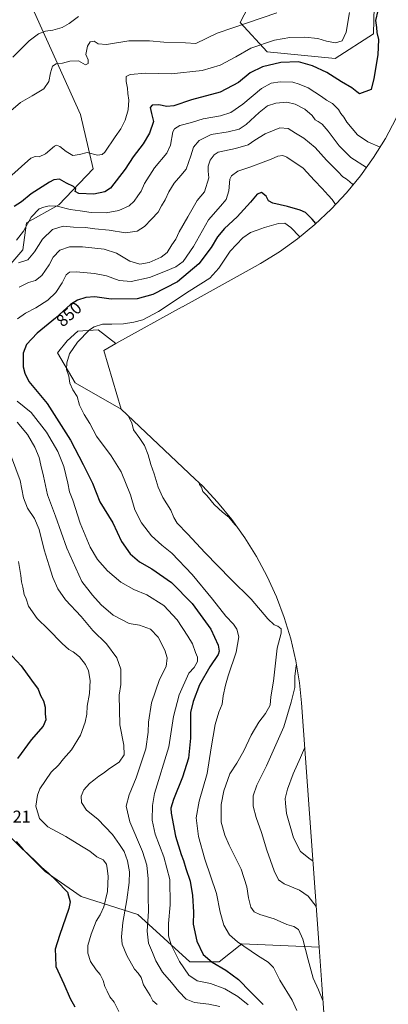
# Model space of a CAD drawing. Units: metres. Extents: x 649185 to 652549, y 4697644 to 4700026.
# Drawn here: x 652028 to 652244, y 4698443 to 4699020 of the extents above; entities that cross this region are included whole.
import ezdxf
from ezdxf.enums import TextEntityAlignment as Align

# ---------------------------------------------------------------- set-up
doc = ezdxf.new("R2010")
doc.units = ezdxf.units.M
doc.header["$MEASUREMENT"] = 0
for name, color, linetype, lineweight in [('Arbolado forestal CxS', 92, 'Continuous', 0), ('Cultivos herbáceos CxS', 92, 'Continuous', 0), ('Curva de nivel maestra', 30, 'Continuous', 30), ('Curva de nivel normal', 30, 'Continuous', 0), ('Matorral CxS', 135, 'Continuous', 0), ('Pastizal CxS', 92, 'Continuous', 0), ('Rótulo de curva de nivel directora', 7, 'Continuous', 0), ('Rótulo de punto de cota en terreno', 7, 'Continuous', 0)]:
    doc.layers.add(name, color=color, linetype=linetype, lineweight=lineweight)
doc.styles.add('Style-Arial', font='txt')

# ---------------------------------------------------------------- blocks, each defined once
blk = doc.blocks.new('*U6')
at = {"layer": 'Arbolado forestal CxS', "color": 92, "linetype": 'Continuous', "lineweight": 0}
blk.add_polyline3d([(652017.5573000005, 4698546.180299999, 875.4159000000074), (652042.6926999995, 4698521.0449, 875.118100000007), (652063.8595000004, 4698506.492699999, 873.9391999999935), (652096.9325000001, 4698495.909299999, 863.0124000000069), (652127.3596999999, 4698468.1281, 852.8905999999989), (652144.5575000001, 4698468.1281, 849.085699999996), (652157.7867000002, 4698478.7115, 844.9324999999953), (652203.0515000002, 4698476.7487, 838.4556000000011), (652204.6123000003, 4698454.9363, 839.7391000000061), (652206.7799000005, 4698424.6447, 843.0599999999978)], dxfattribs=at)

msp = doc.modelspace()

# ---------------------------------------------------------------- linework, layer by layer
at = {"layer": 'Arbolado forestal CxS', "color": 92, "linetype": 'Continuous', "lineweight": 0}
for points in [[(652236.2358999997, 4699067.622099999, 881.2578000000068), (652234.9129999997, 4699012.0595, 876.2314999999944), (652212.4233999997, 4698997.5075, 878.4247999999935), (652172.7357000001, 4699001.476299999, 878.9519), (652156.8607000001, 4699018.674100001, 886.4602000000014), (652175.3815000001, 4699054.392899999, 892.8852999999945)], [(652175.3815000001, 4699054.392899999, 892.8852999999945), (652156.8607000001, 4699018.674100001, 886.4602000000014), (652172.7357000001, 4699001.476299999, 878.9519), (652212.4233999997, 4698997.5075, 878.4247999999935), (652234.9129999997, 4699012.0595, 876.2314999999944), (652236.2358999997, 4699067.622099999, 881.2578000000068)], [(652203.0515000002, 4698476.7487, 838.4556000000011), (652157.7867000002, 4698478.7115, 844.9324999999953), (652144.5575000001, 4698468.1281, 849.085699999996), (652127.3596999999, 4698468.1281, 852.8905999999989), (652096.9325000001, 4698495.909299999, 863.0124000000069), (652063.8595000004, 4698506.492699999, 873.9391999999935), (652042.6926999995, 4698521.0449, 875.118100000007), (652017.5573000005, 4698546.180299999, 875.4159000000074), (651997.9732999997, 4698541.283100001, 876.7369999999937)], [(652203.0515000002, 4698476.7487, 838.4556000000011), (652204.6123000003, 4698454.9363, 839.7391000000061), (652206.7799000005, 4698424.6447, 843.0599999999978), (652206.8617000004, 4698423.4505, 843.1564999999974), (652207.2899000002, 4698410.369899999, 844.3656000000047), (652206.8617000004, 4698397.2893, 846.5240999999952), (652205.5789000001, 4698384.264699999, 850.7164000000049), (652203.4471000005, 4698371.3519, 855.4281000000047), (652200.4751000004, 4698358.606100001, 859.3790000000008), (652196.6759000003, 4698346.0821, 863.4844000000012), (652192.0658999998, 4698333.8333, 867.9121000000014), (652190.2999, 4698329.701900001, 869.0776999999945), (652121.0657000003, 4698172.6317, 826.8454000000056), (652097.0333000004, 4698116.7433, 827.7679999999964), (652096.0579000004, 4698114.512499999, 828.0051999999997), (652061.9123000001, 4698037.6961, 823.1888000000035)]]:
    msp.add_polyline3d(points, dxfattribs=at)
at = {"layer": 'Cultivos herbáceos CxS', "color": 92, "linetype": 'Continuous', "lineweight": 0, "extrusion": (0.021591604834818, -0.05767887338051777, 0.9981016732609016), "elevation": -256102.5701973043, "flags": 128}
msp.add_lwpolyline([(2258026.806290094, 4164126.365675035), (2258018.777830585, 4164125.162513515), (2258016.142623508, 4164089.273877785)], dxfattribs=at)
at = {"layer": 'Cultivos herbáceos CxS', "color": 92, "linetype": 'Continuous', "lineweight": 0}
msp.add_polyline3d([(652084.1639, 4698830.440300001, 842.7320000000036), (652077.0659999996, 4698826.501, 842.6579000000056), (652087.1561000004, 4698792.030099999, 840.4475999999995), (652060.2877000002, 4698807.5363, 844.9260999999971), (652049.9688999997, 4698824.9987, 846.8154999999971), (652055.5251000002, 4698832.1425, 846.915599999993), (652061.8750999998, 4698837.698899999, 846.8472000000038), (652073.7812999999, 4698838.492500001, 845.0898000000016)], close=True, dxfattribs=at)
msp.add_polyline3d([(652084.1639, 4698830.440300001, 842.7320000000036), (652073.7812999999, 4698838.492500001, 845.0898000000016), (652061.8750999998, 4698837.698899999, 846.8472000000038), (652055.5251000002, 4698832.1425, 846.915599999993), (652049.9688999997, 4698824.9987, 846.8154999999971), (652060.2877000002, 4698807.5363, 844.9260999999971), (652087.1561000004, 4698792.030099999, 840.4475999999995)], dxfattribs=at)
at = {"layer": 'Curva de nivel maestra', "color": 30, "linetype": 'Continuous', "lineweight": 30, "flags": 128}
for points, elevation in [([(652237.3700000001, 4699025.710100001), (652236.1200000001, 4699019.780099999), (652236.5999999996, 4699015.640100001), (652236.8899999997, 4699012.8201), (652237.8300000001, 4699008.640100001), (652237.4800000006, 4698999.690099999), (652235.0300000003, 4698985.7601), (652233.5899999999, 4698979.360099999), (652226.6399999997, 4698976.7601), (652225.1100000005, 4698978.030099999), (652222.2999999998, 4698980.420100001), (652216.1600000003, 4698983.9301), (652207.54, 4698989.350099999), (652199.2100000001, 4698993.3101), (652191.0199999996, 4698995.5101), (652180.7000000002, 4698995.210100001), (652169.9299999997, 4698992.5601), (652162.8099999997, 4698989.0601), (652155.8399999999, 4698983.440099999), (652145.2400000002, 4698977.850099999), (652128.3799999999, 4698973.360099999), (652118.1399999997, 4698969.800100001), (652114.04, 4698969.3301), (652109.2100000001, 4698970.4001), (652105.4500000002, 4698970.210100001), (652104.29, 4698968.850099999), (652104.9400000004, 4698965.360099999), (652106.1200000001, 4698960.690099999), (652103.7300000006, 4698953.8201), (652100.0999999996, 4698947.530099999), (652094.1799999997, 4698939.9901), (652089.6600000003, 4698932.710100001), (652081, 4698921.520099999), (652077.7400000002, 4698919.4301), (652071.1900000004, 4698918.120100001), (652062.5, 4698918.4901), (652060.2599999999, 4698919.540100001), (652060.5999999996, 4698921.190099999), (652059.2599999999, 4698922.530099999), (652055.1299999999, 4698924.5601), (652051.0599999997, 4698926.840100001), (652047.8399999999, 4698926.4001), (652045.2999999998, 4698925.120100001), (652034.5999999996, 4698918.140100001), (652028.9299999997, 4698913.540100001), (652024.5999999996, 4698910.7401)], 875), ([(652201.1100000005, 4698900.7401), (652199.0700000003, 4698903.3101), (652195.1799999997, 4698907.3201), (652191.9600000001, 4698908.690099999), (652184.5199999996, 4698910.860099999), (652176.0199999996, 4698912.720100001), (652173.4100000003, 4698914.1801), (652172.0300000003, 4698916.790100001), (652169.3499999996, 4698918.9901), (652166.7999999998, 4698918.100099999), (652162.9199999999, 4698913.370100001), (652155.0700000003, 4698904.7401), (652147.6200000001, 4698897.8301), (652143.5999999996, 4698893.030099999), (652139.9000000004, 4698886.690099999), (652132.6399999997, 4698877.1601), (652120.1699999999, 4698866.670100001), (652105.7800000003, 4698859.210100001), (652096.5099999999, 4698856.7501), (652081.4100000003, 4698856.520099999), (652071.7199999997, 4698857.780099999), (652066.5999999996, 4698857.5101), (652061.5999999996, 4698855.970100001), (652057.6600000003, 4698853.3201), (652048.8399999999, 4698845.380100001), (652038.0099999999, 4698836.540100001), (652031.7999999998, 4698829.960100001), (652029.9199999999, 4698824.9101), (652029.79, 4698816.8301), (652030.8700000001, 4698813.0701), (652033.1699999999, 4698808.2301), (652043.8499999996, 4698795.280099999), (652057.5300000003, 4698773.960100001), (652064.9299999997, 4698759.590100001), (652070.3600000005, 4698748.700099999), (652074.79, 4698737.710100001), (652082.3399999999, 4698725.5001), (652087.4000000004, 4698714.4301), (652092.5700000003, 4698707.3301), (652097.9800000006, 4698702.540100001), (652105.2300000006, 4698698.420100001), (652116.7800000003, 4698690.370100001), (652128.8600000005, 4698678.220100001), (652139.6600000003, 4698663.090100001), (652144.0800000001, 4698653.770099999), (652144.5, 4698650.1501), (652143.9299999997, 4698648.350099999), (652139.1699999999, 4698640.960100001), (652133.0700000003, 4698630.5701), (652129.3099999997, 4698620.8101), (652127.8300000001, 4698614.2601), (652127.7999999998, 4698599.280099999), (652126.6799999997, 4698587.4801), (652123.0899999999, 4698576.360099999), (652117.7800000003, 4698563.350099999), (652116.3700000001, 4698558.1601), (652116.4699999997, 4698555.3201), (652118.9299999997, 4698541.9001), (652122.25, 4698531.140100001), (652123.7999999998, 4698527.600099999), (652125.1699999999, 4698522.8301), (652127.54, 4698515.4001), (652129.0599999997, 4698507.0101), (652129.5099999999, 4698497.2601), (652129.4100000003, 4698490.1601), (652131.5199999996, 4698480.280099999), (652135.2999999998, 4698472.380100001), (652140.5099999999, 4698467.920100001), (652148.5499999998, 4698463.2501), (652155.8600000005, 4698457.7501), (652162.9100000003, 4698450.600099999), (652170.2800000003, 4698443.190099999)], 850), ([(652021.0999999996, 4698649.860099999), (652028.7400000002, 4698641.690099999), (652034.7300000006, 4698633.2301), (652038.6299999999, 4698627.9101), (652039.9800000006, 4698624.2501), (652041.7000000002, 4698621.170100001), (652042.75, 4698617.420100001), (652042.75, 4698613.450099999), (652043.1799999997, 4698609.970100001), (652041.6399999997, 4698606.280099999), (652034.5, 4698598.3201), (652026.4600000001, 4698587.360099999)], 875), ([(652025.79, 4698538.6801), (652029.8700000001, 4698533.9101), (652036.8600000005, 4698527.3301), (652040.8099999997, 4698523.4301), (652044.4900000002, 4698520.340100001), (652049.5099999999, 4698515.460100001), (652055.8499999996, 4698509.0701), (652057.29, 4698503.4101), (652056.6399999997, 4698499.350099999), (652051.0800000001, 4698483.6801), (652048.6399999997, 4698475.6801), (652048.7599999999, 4698471.200099999), (652048.9299999997, 4698465.4901), (652053.5999999996, 4698455.350099999), (652057.3099999997, 4698446.640100001), (652060.0300000003, 4698441.780099999)], 875)]:
    msp.add_lwpolyline(points, dxfattribs=dict(at, elevation=elevation))
at = {"layer": 'Curva de nivel normal', "color": 30, "linetype": 'Continuous', "lineweight": 0, "flags": 128}
for points, elevation in [([(652178.2699999996, 4699024.360099999), (652152.5999999996, 4699015.4001), (652143.4400000004, 4699012.370100001), (652130.9299999997, 4699006.360099999), (652124.8399999999, 4699006.7401), (652112.2400000002, 4699007.040100001), (652103.7400000002, 4699007.880100001), (652091.7800000003, 4699007.970100001), (652078.6100000005, 4699005.710100001), (652073.6799999997, 4699006.110099999), (652071.4699999997, 4699007.600099999), (652069.1299999999, 4699007.280099999), (652067.4600000001, 4699004.7301), (652066.6100000005, 4698999.9301), (652067.9000000004, 4698996.8301), (652067.9699999997, 4698994.640100001), (652066.3799999999, 4698993.790100001), (652062.2699999996, 4698996.0801), (652057.1799999997, 4698996.020099999), (652052.9299999997, 4698994.770099999), (652049.2599999999, 4698994.420100001), (652047.04, 4698993.100099999), (652045.7599999999, 4698989.120100001), (652044.9000000004, 4698984.0001), (652041.9199999999, 4698979.8201), (652035.1100000005, 4698975.5701), (652028.2000000002, 4698971.670100001), (652018.3499999996, 4698963.120100001)], 885), ([(652220.8200000003, 4699024.4101), (652219, 4699012.960100001), (652216.6299999999, 4699007.860099999), (652212.6100000005, 4699006.710100001), (652207.3300000001, 4699007.620100001), (652202.2800000003, 4699009.280099999), (652194.7100000001, 4699010.030099999), (652186.0199999996, 4699009.920100001), (652176.9600000001, 4699008.350099999), (652163.0499999998, 4699003.520099999), (652154.2800000003, 4698998.440099999), (652145.1799999997, 4698993.6501), (652134.6299999999, 4698990.440099999), (652116.4699999997, 4698988.450099999), (652101.6500000004, 4698989.0101), (652092.4299999997, 4698988.2401), (652090.0999999996, 4698986.9901), (652090.1600000003, 4698984.090100001), (652090.9600000001, 4698980.050100001), (652091.1600000003, 4698977.0701), (652091.7000000002, 4698973.030099999), (652091.4100000003, 4698967.360099999), (652089.6600000003, 4698961.440099999), (652087.04, 4698956.340100001), (652083.7599999999, 4698951.6501), (652077.7300000006, 4698942.720100001), (652076.1600000003, 4698941.190099999), (652073.2999999998, 4698940.940099999), (652067.3899999997, 4698942.4901), (652062.75, 4698941.3201), (652058.8799999999, 4698940.7601), (652054.9299999997, 4698942.940099999), (652051.2599999999, 4698945.9801), (652049.3799999999, 4698946.670100001), (652048.1699999999, 4698946.120100001), (652042.9299999997, 4698941.690099999), (652039.2999999998, 4698939.870100001), (652036.9600000001, 4698940.030099999), (652034.2599999999, 4698939.040100001), (652028.8700000001, 4698934.3101), (652021.3499999996, 4698927.3301)], 880), ([(652023.8700000001, 4698998.380100001), (652033.3399999999, 4699007.8201), (652038.8399999999, 4699011.9801), (652042.9299999997, 4699013.620100001), (652047.3099999997, 4699014.090100001), (652052.6699999999, 4699015.610099999), (652056.8499999996, 4699018.0101), (652062.1500000004, 4699022.1601)], 890), ([(652238.7999999998, 4698945.600099999), (652231.6299999999, 4698948.7501), (652225.5199999996, 4698952.800100001), (652219.4000000004, 4698960.2601), (652217.5599999997, 4698963.210100001), (652215.8300000001, 4698965.360099999), (652214.3700000001, 4698967.720100001), (652210.9299999997, 4698971.0801), (652207.4400000004, 4698973.100099999), (652204.4100000003, 4698975.350099999), (652196.6200000001, 4698980.390100001), (652191.3899999997, 4698982.530099999), (652187.7100000001, 4698983.600099999), (652180.3600000005, 4698983.860099999), (652174.9400000004, 4698983.100099999), (652169.2999999998, 4698979.950099999), (652158.5199999996, 4698970.780099999), (652151.3300000001, 4698965.850099999), (652145.4100000003, 4698963.890100001), (652135.1799999997, 4698962.130100001), (652128.4100000003, 4698960.100099999), (652121.5999999996, 4698958.350099999), (652118.4400000004, 4698956.350099999), (652117.4600000001, 4698954.540100001), (652116.1100000005, 4698946.770099999), (652113.9600000001, 4698942.030099999), (652106.7599999999, 4698933.360099999), (652100.9400000004, 4698924.360099999), (652098.9000000004, 4698919.690099999), (652096.9400000004, 4698917.100099999), (652094.8600000005, 4698913.9901), (652091.8200000003, 4698911.2501), (652085.79, 4698908.520099999), (652078.4100000003, 4698907.100099999), (652069.5999999996, 4698907.280099999), (652063.1399999997, 4698908.340100001), (652057.4500000002, 4698909.120100001), (652049.8200000003, 4698911.0801), (652045.1200000001, 4698911.2601), (652041.9400000004, 4698910.380100001), (652039.1500000004, 4698909.340100001), (652034.5, 4698904.4901), (652029.9699999997, 4698896.360099999), (652025.9600000001, 4698891.1601)], 870), ([(652230.79, 4698933.630100001), (652221.6399999997, 4698939.4301), (652214.75, 4698946.290100001), (652208.4600000001, 4698954.920100001), (652204.9000000004, 4698959.0001), (652202.5499999998, 4698960.6501), (652200.8700000001, 4698961.630100001), (652199.0199999996, 4698964.210100001), (652194.6799999997, 4698967.8301), (652189.1699999999, 4698970.840100001), (652184.2800000003, 4698971.9301), (652177.75, 4698971.4301), (652172.9699999997, 4698969.790100001), (652167.9699999997, 4698965.9001), (652160.4400000004, 4698958.770099999), (652156.3099999997, 4698956.0801), (652149.9299999997, 4698954.5601), (652139.8499999996, 4698952.950099999), (652132.9699999997, 4698949.420100001), (652129.5800000001, 4698945.5101), (652127.9800000006, 4698940.4001), (652125.1799999997, 4698932.690099999), (652122.1299999999, 4698928.880100001), (652118.2699999996, 4698924.440099999), (652115.1200000001, 4698919.360099999), (652112.9000000004, 4698914.7301), (652110.8499999996, 4698911.200099999), (652108.79, 4698907.4101), (652104.9900000002, 4698903.4301), (652100.9299999997, 4698899.040100001), (652096.4900000002, 4698896.4101), (652089.6900000004, 4698895.420100001), (652080.25, 4698896.960100001), (652071.79, 4698897.7401), (652066.2599999999, 4698898.4801), (652059.3499999996, 4698898.6501), (652053.2800000003, 4698899.290100001), (652047.0199999996, 4698897.280099999), (652041.1500000004, 4698891.710100001), (652036.4600000001, 4698884.1501), (652032.5, 4698879.610099999), (652027.0800000001, 4698877.8201)], 865), ([(652222.9600000001, 4698923.470100001), (652220.9600000001, 4698925.390100001), (652218.8499999996, 4698927.0101), (652216.9000000004, 4698928.130100001), (652213.9800000006, 4698931.360099999), (652207.4800000006, 4698937.860099999), (652200.7699999996, 4698945.300100001), (652194.1200000001, 4698950.790100001), (652189.2000000002, 4698953.770099999), (652185.0199999996, 4698956.470100001), (652180.0999999996, 4698956.840100001), (652171.4400000004, 4698953.4301), (652165.4500000002, 4698949.670100001), (652161.5700000003, 4698946.9001), (652154.0800000001, 4698944.800100001), (652143.9100000003, 4698942.590100001), (652141.7199999997, 4698941.170100001), (652139.4000000004, 4698937.9301), (652138.2100000001, 4698934.4801), (652138.1299999999, 4698931.550100001), (652138.4699999997, 4698927.690099999), (652136.0499999998, 4698919.360099999), (652131.6900000004, 4698914.360099999), (652126.1600000003, 4698904.8201), (652121.1900000004, 4698896.030099999), (652119.2000000002, 4698891.590100001), (652116.8600000005, 4698888.290100001), (652114.1200000001, 4698883.9301), (652110.6699999999, 4698881.030099999), (652103.6600000003, 4698877.950099999), (652098.1900000004, 4698877.030099999), (652092.2999999998, 4698878.690099999), (652084.5199999996, 4698883.360099999), (652077.2599999999, 4698885.7401), (652064.6500000004, 4698887.2401), (652056.9299999997, 4698887.100099999), (652051.2599999999, 4698885.120100001), (652047.3799999999, 4698881.170100001), (652044.9900000002, 4698876.640100001), (652040.8399999999, 4698870.360099999), (652037.0700000003, 4698867.520099999), (652032.9800000006, 4698866.200099999), (652027.5999999996, 4698863.520099999)], 860), ([(652212.6799999997, 4698911.9101), (652210.79, 4698914.840100001), (652208.2999999998, 4698917.360099999), (652204.9400000004, 4698921.280099999), (652200.3099999997, 4698926.0101), (652193.7699999996, 4698933.280099999), (652184.1500000004, 4698939.800100001), (652181.9000000004, 4698940.590100001), (652178.9000000004, 4698940.350099999), (652174.9299999997, 4698938.520099999), (652170.2999999998, 4698936.780099999), (652163.0899999999, 4698933.950099999), (652155.4500000002, 4698931.5701), (652151.8200000003, 4698928.7601), (652150.79, 4698926.8201), (652150.2300000006, 4698919.9101), (652148.7400000002, 4698914.890100001), (652145.3099999997, 4698910.9101), (652138.3399999999, 4698903.030099999), (652129.6299999999, 4698887.4301), (652123.4199999999, 4698878.630100001), (652119.2800000003, 4698875.4301), (652113.1600000003, 4698872.9301), (652103.8399999999, 4698869.140100001), (652093.1299999999, 4698866.9001), (652085.9699999997, 4698867.4001), (652078.6699999999, 4698870.100099999), (652071.6100000005, 4698871.630100001), (652060.9699999997, 4698872.5701), (652056.9299999997, 4698872.290100001), (652054.9299999997, 4698870.710100001), (652052.5999999996, 4698866.090100001), (652048.9299999997, 4698860.3101), (652044.2599999999, 4698855.9801), (652037.2599999999, 4698851.460100001), (652031.2599999999, 4698848.2401), (652026.5999999996, 4698845.030099999)], 855), ([(652191.6600000003, 4698892.920100001), (652191.5199999996, 4698893.120100001), (652186.4699999997, 4698898.5801), (652183.1100000005, 4698901.0601), (652179.4100000003, 4698900.920100001), (652171.1600000003, 4698898.520099999), (652166.7400000002, 4698896.850099999), (652162.9600000001, 4698895.5801), (652158.3799999999, 4698892.440099999), (652151.0999999996, 4698884.690099999), (652144.4500000002, 4698874.690099999), (652139.0999999996, 4698868.880100001), (652127.0999999996, 4698861.100099999), (652109.0300000003, 4698849.3201), (652099.9400000004, 4698844.4001), (652094.7000000002, 4698842.970100001), (652088.6600000003, 4698842.0101), (652081.8399999999, 4698841.860099999), (652076.3200000003, 4698841.880100001), (652071.4800000006, 4698840.370100001), (652068.5999999996, 4698838.590100001), (652061.6699999999, 4698831.3101), (652056.9299999997, 4698824.520099999), (652055.4600000001, 4698819.1801), (652055.2599999999, 4698815.190099999), (652056.6600000003, 4698811.3201), (652057.1100000005, 4698807.1801), (652058.9199999999, 4698803.350099999), (652061.4400000004, 4698799.550100001), (652062.8600000005, 4698794.340100001), (652064, 4698792.0801), (652065.6200000001, 4698788.920100001), (652068.8300000001, 4698783.5601), (652072.7000000002, 4698776.170100001), (652081.4199999999, 4698764.700099999), (652087.2599999999, 4698755.4001), (652092.6699999999, 4698741.770099999), (652095.2800000003, 4698733.050100001), (652099.2199999997, 4698725.340100001), (652105, 4698717.770099999), (652110.9500000002, 4698712.380100001), (652116.8399999999, 4698707.600099999), (652128.7100000001, 4698695.140100001), (652140.6699999999, 4698680.7601), (652148.5499999998, 4698670.6501), (652152.9199999999, 4698666.0001), (652154.9800000006, 4698663.100099999), (652156.0099999999, 4698658.690099999), (652154.5599999997, 4698649.640100001), (652149.8200000003, 4698635.800100001), (652148.3399999999, 4698630.200099999), (652146.8899999997, 4698624.0001), (652146.4400000004, 4698619.2501), (652144.4199999999, 4698614.5101), (652142.2800000003, 4698607.270099999), (652139.8600000005, 4698593.610099999), (652137.5300000003, 4698578.520099999), (652132.79, 4698562.340100001), (652131.1200000001, 4698552.520099999), (652132.4100000003, 4698541.5701), (652136.0999999996, 4698528.2401), (652143.0599999997, 4698508.2401), (652145.2000000002, 4698497.350099999), (652147.3799999999, 4698489.6801), (652150.6399999997, 4698484.030099999), (652155.3099999997, 4698479.890100001), (652167.0700000003, 4698471.800100001), (652173.3200000003, 4698468.0101), (652176.2999999998, 4698464.7601), (652180.1600000003, 4698457.4801), (652187.2800000003, 4698445.630100001), (652190.0300000003, 4698439.700099999)], 845), ([(652026.3200000003, 4698796.690099999), (652034.6200000001, 4698790.130100001), (652043.5700000003, 4698778.600099999), (652050.2300000006, 4698767.190099999), (652053.6600000003, 4698758.520099999), (652056.0700000003, 4698748.690099999), (652057.0199999996, 4698743.600099999), (652058.8399999999, 4698738.630100001), (652063.1500000004, 4698725.140100001), (652069, 4698711.130100001), (652073.3700000001, 4698703.890100001), (652079.2599999999, 4698697.300100001), (652086.9299999997, 4698690.710100001), (652094.6900000004, 4698686.4301), (652102.3099999997, 4698683.140100001), (652112.2100000001, 4698676.9001), (652120.0099999999, 4698668.640100001), (652126.1799999997, 4698659.0001), (652128.9500000002, 4698654.460100001), (652130.7999999998, 4698649.4101), (652131.9699999997, 4698646.620100001), (652131.9400000004, 4698644.1801), (652129.9800000006, 4698640.6501), (652126.9100000003, 4698637.360099999), (652121.2100000001, 4698624.710100001), (652117.8700000001, 4698611.920100001), (652115.0800000001, 4698594.2401), (652106.79, 4698566.770099999), (652105.4699999997, 4698559.860099999), (652105.3300000001, 4698551.140100001), (652107.1900000004, 4698542.940099999), (652112.1399999997, 4698529.6601), (652115.7000000002, 4698516.5101), (652115.9900000002, 4698501.5001), (652114.8499999996, 4698490.600099999), (652114.8700000001, 4698486.940099999), (652114.9699999997, 4698483.350099999), (652116.5199999996, 4698478.0801), (652121.3399999999, 4698468.290100001), (652126.75, 4698460.4101), (652131.6799999997, 4698457.090100001), (652139.4199999999, 4698455.420100001), (652147.9800000006, 4698452.4001), (652155.4800000006, 4698447.9001), (652161.6399999997, 4698443.0601)], 855), ([(652026.3099999997, 4698784.3201), (652032.4100000003, 4698777.170100001), (652036.7599999999, 4698769.7601), (652039.1799999997, 4698763.720100001), (652040.2000000002, 4698759.1501), (652041.7000000002, 4698752.850099999), (652044.0700000003, 4698741.7401), (652048.7000000002, 4698729.360099999), (652055.3200000003, 4698710.5101), (652064.1699999999, 4698690.9901), (652070.4600000001, 4698682.9901), (652075.4299999997, 4698677.4001), (652082.4900000002, 4698671.380100001), (652091.8399999999, 4698666.470100001), (652098.04, 4698665.440099999), (652104.3499999996, 4698663.040100001), (652108.9100000003, 4698658.4001), (652112.7100000001, 4698650.8301), (652114.0599999997, 4698646.2501), (652113.5899999999, 4698641.2301), (652109.6500000004, 4698633.690099999), (652104.9000000004, 4698620.030099999), (652103.1900000004, 4698608.690099999), (652103.1200000001, 4698602.6601), (652101.5800000001, 4698592.960100001), (652095.9699999997, 4698576.0601), (652091.8099999997, 4698566.090100001), (652090.2000000002, 4698559.4001), (652092.3200000003, 4698550.270099999), (652099.6399999997, 4698532.840100001), (652102.25, 4698524.7601), (652102.9400000004, 4698516.8201), (652102.9800000006, 4698506.380100001), (652103.2300000006, 4698497.860099999), (652102.4100000003, 4698486.040100001), (652103.2599999999, 4698479.190099999), (652105.5800000001, 4698473.700099999), (652107.5199999996, 4698468.780099999), (652111.4600000001, 4698462.020099999), (652116.6399999997, 4698456.130100001), (652121, 4698450.700099999), (652125.2199999997, 4698446.290100001), (652130.0599999997, 4698444.2501), (652138.5499999998, 4698443.4101), (652144.9699999997, 4698442.0601)], 860), ([(652091.3799999999, 4698788.050100001), (652093.5599999997, 4698783.9901), (652094.5099999999, 4698779.950099999), (652098.2300000006, 4698774.780099999), (652100.9699999997, 4698770.670100001), (652103.04, 4698765.340100001), (652104.54, 4698759.640100001), (652106.6200000001, 4698754.140100001), (652108.9100000003, 4698746.290100001), (652111.6200000001, 4698740.360099999), (652116.3700000001, 4698732.800100001), (652118.0800000001, 4698728.5101), (652120.0800000001, 4698725.170100001), (652126.04, 4698719.0701), (652136.3099999997, 4698707.800100001), (652151.4199999999, 4698692.450099999), (652163.3300000001, 4698680.7601), (652173.0800000001, 4698669.1801), (652176.8700000001, 4698665.600099999), (652178.9800000006, 4698664.870100001), (652180.8499999996, 4698663.3201), (652180.7999999998, 4698660.690099999), (652178.4800000006, 4698652.030099999), (652176.3300000001, 4698632.640100001), (652174.9199999999, 4698623.390100001), (652174.3600000005, 4698618.6601), (652171.7100000001, 4698613.620100001), (652167.7999999998, 4698608.690099999), (652163.3399999999, 4698601.030099999), (652159.0300000003, 4698591.8301), (652154.9400000004, 4698584.600099999), (652150.9199999999, 4698578.3101), (652147.3200000003, 4698568.390100001), (652145.7400000002, 4698560.350099999), (652145.7400000002, 4698550.020099999), (652147.9699999997, 4698542.3301), (652150.3799999999, 4698536.540100001), (652157.4100000003, 4698522.5001), (652160.79, 4698512.210100001), (652161.6799999997, 4698505.7601), (652163.2000000002, 4698500.280099999), (652164.9800000006, 4698497.530099999), (652168.2999999998, 4698495.9101), (652176.7000000002, 4698493.280099999), (652184.1399999997, 4698490.0001), (652188.3700000001, 4698488.8201), (652190.9800000006, 4698487.020099999), (652193.4900000002, 4698481.370100001), (652196.5899999999, 4698469.360099999), (652199.5999999996, 4698458.6801), (652202.7100000001, 4698451.6601), (652205.29, 4698445.460100001)], 840), ([(652022.9400000004, 4698763.9901), (652028.0300000003, 4698750.300100001), (652030.0700000003, 4698740.170100001), (652032.4000000004, 4698734.0001), (652036.4699999997, 4698727.9001), (652039.1799999997, 4698721.610099999), (652042.1399999997, 4698709.5601), (652045.0700000003, 4698700.1601), (652047.2000000002, 4698693.300100001), (652050.0999999996, 4698686.8301), (652054.5999999996, 4698680.3201), (652063.8099999997, 4698670.590100001), (652070.6500000004, 4698662.4001), (652078.5599999997, 4698654.4301), (652084.7699999996, 4698646.290100001), (652087.0300000003, 4698639.6601), (652087.1100000005, 4698630.770099999), (652086.0599999997, 4698624.4901), (652086.4500000002, 4698607.090100001), (652088.8099999997, 4698595.1801), (652088.9000000004, 4698589.4001), (652086.0999999996, 4698585.210100001), (652080.3899999997, 4698581.5001), (652076.9299999997, 4698578.7601), (652074.1399999997, 4698577.0101), (652071.1500000004, 4698574.5701), (652068.5999999996, 4698572.7301), (652065.3899999997, 4698568.970100001), (652063.8399999999, 4698565.340100001), (652063.9800000006, 4698561.600099999), (652066.9600000001, 4698556.9801), (652073.5599999997, 4698551.700099999), (652082.0599999997, 4698542.7501), (652086.2000000002, 4698536.940099999), (652088.8899999997, 4698532.9001), (652090.9000000004, 4698527.2601), (652092.1100000005, 4698520.9801), (652091.9800000006, 4698514.590100001), (652090.5800000001, 4698504.460100001), (652088.2000000002, 4698491.290100001), (652087.4800000006, 4698482.800100001), (652087.8799999999, 4698478.600099999), (652090.5099999999, 4698471.840100001), (652095.1100000005, 4698463.860099999), (652097.1100000005, 4698461.530099999), (652098.9199999999, 4698458.9301), (652100.2699999996, 4698454.7301), (652104.1299999999, 4698448.4301), (652105.7100000001, 4698445.290100001), (652108.3099999997, 4698443.100099999)], 865), ([(652132.8200000003, 4698748.890100001), (652133.0899999999, 4698747.970100001), (652134.2199999997, 4698746.420100001), (652135.1100000005, 4698743.7501), (652137.3399999999, 4698741.390100001), (652141.6200000001, 4698736.2301), (652146.5199999996, 4698731.7301), (652150.2999999998, 4698728.7601), (652153.7599999999, 4698724.520099999), (652154.7599999999, 4698723.4801)], 835), ([(652027.0300000003, 4698702.6801), (652028.4400000004, 4698694.630100001), (652028.79, 4698690.920100001), (652029.6900000004, 4698687.780099999), (652030.4800000006, 4698683.440099999), (652031.54, 4698680.9301), (652032.9400000004, 4698676.5801), (652038.0999999996, 4698669.370100001), (652044.4900000002, 4698663.090100001), (652052.6399999997, 4698654.7601), (652056.5, 4698651.2401), (652059.1699999999, 4698649.860099999), (652062.7999999998, 4698646.9301), (652066.4100000003, 4698642.4101), (652068.04, 4698638.790100001), (652069.0099999999, 4698633.030099999), (652068.7000000002, 4698625.360099999), (652067.3300000001, 4698618.030099999), (652067.0700000003, 4698613.360099999), (652066.1500000004, 4698608.690099999), (652063.3600000005, 4698601.030099999), (652058.2300000006, 4698592.3101), (652053.4600000001, 4698587.140100001), (652050.5999999996, 4698583.450099999), (652046.2400000002, 4698579.300100001), (652039.7100000001, 4698569.4901), (652038.2599999999, 4698565.870100001), (652037.2100000001, 4698559.3301), (652039.4100000003, 4698552.1801), (652044.3799999999, 4698547.200099999), (652054.7800000003, 4698541.550100001), (652063.9100000003, 4698536.0101), (652068.9000000004, 4698533.050100001), (652072.9000000004, 4698529.790100001), (652076.5899999999, 4698527.850099999), (652078.5599999997, 4698525.440099999), (652078.9299999997, 4698522.860099999), (652079.5999999996, 4698518.3101), (652079.1299999999, 4698509.340100001), (652077.0199999996, 4698500.3301), (652074.9199999999, 4698495.7601), (652072.6200000001, 4698492.0701), (652069.6100000005, 4698484.280099999), (652067.7599999999, 4698477.7501), (652067.7199999997, 4698473.2301), (652069.3600000005, 4698468.4301), (652072.5999999996, 4698463.380100001), (652074.9000000004, 4698460.6601), (652076.5899999999, 4698457.1801), (652077.7000000002, 4698453.6601), (652079.0199999996, 4698451.0601), (652080.6799999997, 4698447.700099999), (652083.0800000001, 4698444.5101), (652085.9400000004, 4698439.0101)], 870), ([(652189.8399999999, 4698642.4101), (652189.6600000003, 4698641.790100001), (652188.9600000001, 4698635.460100001), (652188.8600000005, 4698628.9801), (652186.7000000002, 4698620.370100001), (652182.4199999999, 4698605.9001), (652172.3399999999, 4698583.100099999), (652166.5599999997, 4698571.7301), (652164.4900000002, 4698565.350099999), (652164.54, 4698559.350099999), (652166.1600000003, 4698552.800100001), (652169.3899999997, 4698544.0001), (652172.5800000001, 4698533.6601), (652176.7699999996, 4698521.520099999), (652179.2800000003, 4698516.200099999), (652182.6699999999, 4698513.880100001), (652191.5499999998, 4698510.1801), (652196.7800000003, 4698506.620100001), (652201.3499999996, 4698500.530099999)], 835), ([(652194.6900000004, 4698593.610099999), (652194.5599999997, 4698593.380100001), (652192.1399999997, 4698587.9001), (652188, 4698578.420100001), (652184.5099999999, 4698569.280099999), (652183.1500000004, 4698563.880100001), (652183.3799999999, 4698561.050100001), (652184.0800000001, 4698555.0601), (652188.0499999998, 4698540.800100001), (652192.1299999999, 4698532.7401), (652197.79, 4698528.3301), (652199.4299999997, 4698527.370100001)], 830)]:
    msp.add_lwpolyline(points, dxfattribs=dict(at, elevation=elevation))
at = {"layer": 'Matorral CxS', "color": 135, "linetype": 'Continuous', "lineweight": 0}
for points in [[(652175.3815000001, 4699054.392899999, 892.8852999999945), (652156.8607000001, 4699018.674100001, 886.4602000000014), (652172.7357000001, 4699001.476299999, 878.9519), (652212.4233999997, 4698997.5075, 878.4247999999935), (652234.9129999997, 4699012.0595, 876.2314999999944), (652236.2358999997, 4699067.622099999, 881.2578000000068)], [(652175.3815000001, 4699054.392899999, 892.8852999999945), (652156.8607000001, 4699018.674100001, 886.4602000000014), (652172.7357000001, 4699001.476299999, 878.9519), (652212.4233999997, 4698997.5075, 878.4247999999935), (652234.9129999997, 4699012.0595, 876.2314999999944), (652236.2358999997, 4699067.622099999, 881.2578000000068)], [(651975.2265999997, 4698998.612400001, 897.1682000000001), (651986.2040999997, 4698976.340700001, 895.4658000000054), (651981.9707000004, 4698962.5823, 893.7964000000065), (651979.8541000001, 4698941.4157, 888.2252000000008), (651957.6290999996, 4698929.7739, 889.4370999999956), (651943.8707999998, 4698914.9573, 887.2948999999935), (651962.9206999998, 4698887.440500001, 880.590400000001), (651987.2625000002, 4698853.573899999, 865.5083000000013), (652002.0790999997, 4698850.3989, 861.5696000000027), (652016.8958999999, 4698870.507300001, 864.9474000000046), (652029.5959000001, 4698885.323899999, 868.267200000002), (652031.7125000004, 4698901.198899999, 871.5886000000029), (652050.7625000002, 4698911.782299999, 871.4122999999963), (652070.8709000006, 4698932.949100001, 878.935500000007), (652063.4627, 4698964.699100001, 882.0926000000036), (652033.4669000005, 4699030.931600001, 890.390400000004)], [(652016.8958999999, 4698870.507300001, 864.9474000000046), (652029.5959000001, 4698885.323899999, 868.267200000002), (652031.7125000004, 4698901.198899999, 871.5886000000029), (652050.7625000002, 4698911.782299999, 871.4122999999963), (652070.8709000006, 4698932.949100001, 878.935500000007), (652063.4627, 4698964.699100001, 882.0926000000036), (652033.4669000005, 4699030.931600001, 890.390400000004)], [(652266.9889000002, 4699024.494700001, 869.4404999999971), (652264.8569, 4699011.581900001, 865.9915000000037), (652261.8850999996, 4698998.836100001, 866.5810999999958), (652258.0859000003, 4698986.312100001, 868.2516999999935), (652253.4759000001, 4698974.063300001, 871.3395000000019), (652248.0745000001, 4698962.142300001, 873.4073999999965), (652241.9051000001, 4698950.5999, 872.3674000000028), (652234.9939000001, 4698939.485900001, 868.077099999995), (652227.3705000002, 4698928.8477, 863.4530999999989), (652219.0679000001, 4698918.730900001, 858.5522999999957), (652210.1212999999, 4698909.1787, 853.9710000000051), (652200.5691000001, 4698900.232100001, 850.0512000000017), (652190.4523, 4698891.929300001, 844.9297999999982), (652179.8139000004, 4698884.306100001, 842.5130999999965), (652168.6999000004, 4698877.394900001, 842.016499999998), (652165.7528999997, 4698875.726500001, 841.998900000006), (652130.4785000002, 4698856.149499999, 843.2195999999967), (652123.0285, 4698852.009500001, 843.8582000000025), (652122.9325000001, 4698851.956300001, 843.873900000006), (652084.1639, 4698830.440300001, 842.7320000000036)], [(652248.0745000001, 4698962.142300001, 873.4073999999965), (652241.9051000001, 4698950.5999, 872.3674000000028), (652234.9939000001, 4698939.485900001, 868.077099999995), (652227.3705000002, 4698928.8477, 863.4530999999989), (652219.0679000001, 4698918.730900001, 858.5522999999957), (652210.1212999999, 4698909.1787, 853.9710000000051), (652200.5691000001, 4698900.232100001, 850.0512000000017), (652190.4523, 4698891.929300001, 844.9297999999982), (652179.8139000004, 4698884.306100001, 842.5130999999965), (652168.6999000004, 4698877.394900001, 842.016499999998), (652165.7528999997, 4698875.726500001, 841.998900000006), (652130.4785000002, 4698856.149499999, 843.2195999999967), (652123.0285, 4698852.009500001, 843.8582000000025), (652122.9325000001, 4698851.956300001, 843.873900000006), (652084.1639, 4698830.440300001, 842.7320000000036), (652073.7812999999, 4698838.492500001, 845.0898000000016), (652061.8750999998, 4698837.698899999, 846.8472000000038), (652055.5251000002, 4698832.1425, 846.915599999993), (652049.9688999997, 4698824.9987, 846.8154999999971), (652060.2877000002, 4698807.5363, 844.9260999999971), (652087.1561000004, 4698792.030099999, 840.4475999999995), (652130.5647, 4698751.0781, 835.9401999999974), (652134.7412999999, 4698747.021299999, 835.2801999999938), (652143.6879000004, 4698737.4691, 834.660799999998), (652151.9905000003, 4698727.352299999, 835.1123999999982), (652159.6139000002, 4698716.7139, 835.626099999994), (652166.5251000002, 4698705.5999, 835.8212000000058), (652172.6945000002, 4698694.057700001, 836.3378999999986), (652178.0959000001, 4698682.136700001, 837.607799999998), (652182.7059000004, 4698669.887900001, 838.5589000000036), (652186.5050999997, 4698657.363700001, 838.499100000001), (652189.4769000001, 4698644.618100001, 836.2198000000063), (652191.6089000005, 4698631.7051, 834.647100000002), (652192.8098999998, 4698619.874700001, 833.6769999999962), (652203.0515000002, 4698476.7487, 838.4556000000011), (652157.7867000002, 4698478.7115, 844.9324999999953), (652144.5575000001, 4698468.1281, 849.085699999996), (652127.3596999999, 4698468.1281, 852.8905999999989), (652096.9325000001, 4698495.909299999, 863.0124000000069), (652063.8595000004, 4698506.492699999, 873.9391999999935), (652042.6926999995, 4698521.0449, 875.118100000007), (652017.5573000005, 4698546.180299999, 875.4159000000074)], [(652084.1639, 4698830.440300001, 842.7320000000036), (652073.7812999999, 4698838.492500001, 845.0898000000016), (652061.8750999998, 4698837.698899999, 846.8472000000038), (652055.5251000002, 4698832.1425, 846.915599999993), (652049.9688999997, 4698824.9987, 846.8154999999971), (652060.2877000002, 4698807.5363, 844.9260999999971), (652087.1561000004, 4698792.030099999, 840.4475999999995)], [(652087.1561000004, 4698792.030099999, 840.4475999999995), (652130.5647, 4698751.0781, 835.9401999999974), (652134.7412999999, 4698747.021299999, 835.2801999999938), (652143.6879000004, 4698737.4691, 834.660799999998), (652151.9905000003, 4698727.352299999, 835.1123999999982), (652159.6139000002, 4698716.7139, 835.626099999994), (652166.5251000002, 4698705.5999, 835.8212000000058), (652172.6945000002, 4698694.057700001, 836.3378999999986), (652178.0959000001, 4698682.136700001, 837.607799999998), (652182.7059000004, 4698669.887900001, 838.5589000000036), (652186.5050999997, 4698657.363700001, 838.499100000001), (652189.4769000001, 4698644.618100001, 836.2198000000063), (652191.6089000005, 4698631.7051, 834.647100000002), (652192.8098999998, 4698619.874700001, 833.6769999999962), (652203.0515000002, 4698476.7487, 838.4556000000011)], [(652203.0515000002, 4698476.7487, 838.4556000000011), (652157.7867000002, 4698478.7115, 844.9324999999953), (652144.5575000001, 4698468.1281, 849.085699999996), (652127.3596999999, 4698468.1281, 852.8905999999989), (652096.9325000001, 4698495.909299999, 863.0124000000069), (652063.8595000004, 4698506.492699999, 873.9391999999935), (652042.6926999995, 4698521.0449, 875.118100000007), (652017.5573000005, 4698546.180299999, 875.4159000000074), (651997.9732999997, 4698541.283100001, 876.7369999999937)]]:
    msp.add_polyline3d(points, dxfattribs=at)
at = {"layer": 'Pastizal CxS', "color": 92, "linetype": 'Continuous', "lineweight": 0}
for points in [[(651975.2265999997, 4698998.612400001, 897.1682000000001), (651986.2040999997, 4698976.340700001, 895.4658000000054), (651981.9707000004, 4698962.5823, 893.7964000000065), (651979.8541000001, 4698941.4157, 888.2252000000008), (651957.6290999996, 4698929.7739, 889.4370999999956), (651943.8707999998, 4698914.9573, 887.2948999999935), (651962.9206999998, 4698887.440500001, 880.590400000001), (651987.2625000002, 4698853.573899999, 865.5083000000013), (652002.0790999997, 4698850.3989, 861.5696000000027), (652016.8958999999, 4698870.507300001, 864.9474000000046), (652029.5959000001, 4698885.323899999, 868.267200000002), (652031.7125000004, 4698901.198899999, 871.5886000000029), (652050.7625000002, 4698911.782299999, 871.4122999999963), (652070.8709000006, 4698932.949100001, 878.935500000007), (652063.4627, 4698964.699100001, 882.0926000000036), (652033.4669000005, 4699030.931600001, 890.390400000004)], [(652033.4669000005, 4699030.931600001, 890.390400000004), (652063.4627, 4698964.699100001, 882.0926000000036), (652070.8709000006, 4698932.949100001, 878.935500000007), (652050.7625000002, 4698911.782299999, 871.4122999999963), (652031.7125000004, 4698901.198899999, 871.5886000000029), (652029.5959000001, 4698885.323899999, 868.267200000002), (652016.8958999999, 4698870.507300001, 864.9474000000046)]]:
    msp.add_polyline3d(points, dxfattribs=at)

# ---------------------------------------------------------------- block references
at = {"layer": 'Arbolado forestal CxS', "color": 92, "linetype": 'Continuous', "lineweight": 0}
msp.add_blockref('*U6', (0, 0), dxfattribs=at)

# ---------------------------------------------------------------- texts
at = {"layer": 'Rótulo de curva de nivel directora', "color": 7, "linetype": 'Continuous', "lineweight": 0, "style": 'Style-Arial'}
msp.add_text('850', height=7.000000000000002, rotation=41.99438383882663, dxfattribs=at).set_placement((652056.6411317788, 4698847.661204797), align=Align.MIDDLE_CENTER)
at = {"layer": 'Rótulo de punto de cota en terreno', "color": 7, "linetype": 'Continuous', "lineweight": 0, "style": 'Style-Arial'}
msp.add_text('877,21', height=7.000000000000002, dxfattribs=at).set_placement((652005.1478000004, 4698549.7678))

doc.saveas('drawing.dxf')
